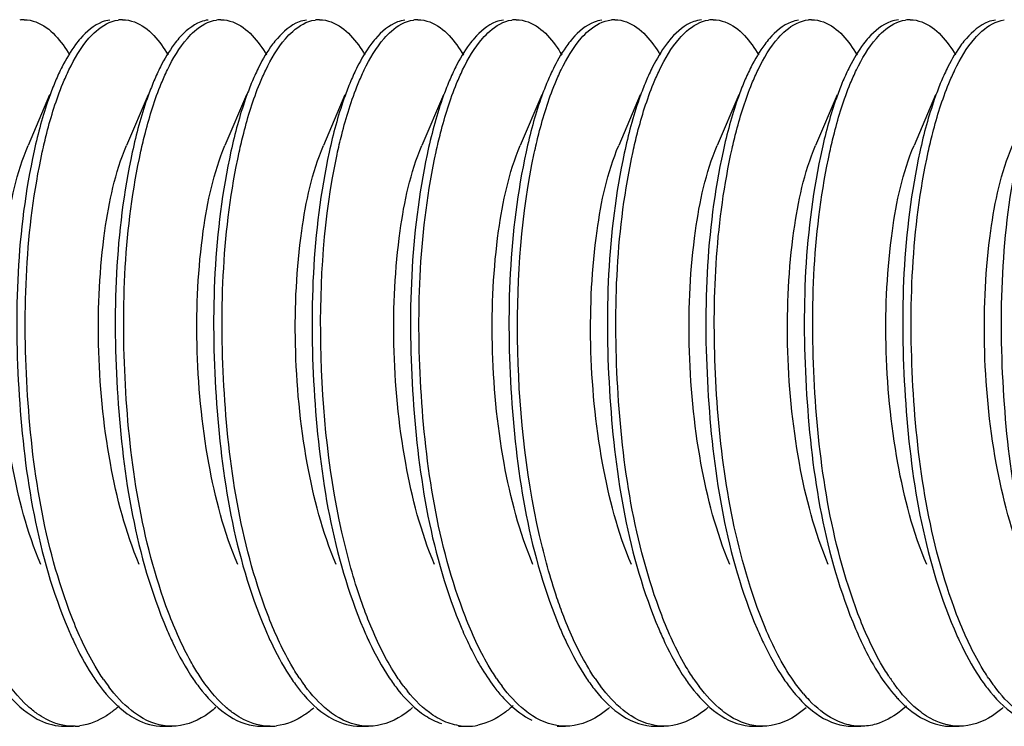
# Model space of a CAD drawing. Units: millimetres. Extents: x 0 to 420, y 0 to 297.
# Drawn here: x 290 to 293, y 179 to 181 of the extents above; entities that cross this region are included whole.
import ezdxf

# ---------------------------------------------------------------- set-up
doc = ezdxf.new("R2010")
doc.units = ezdxf.units.MM
doc.header["$LTSCALE"] = 23.1
doc.layers.get('0').update_dxf_attribs({"linetype": 'CONTINUOUS'})

msp = doc.modelspace()

# ---------------------------------------------------------------- linework, layer by layer
at = {"color": 7, "linetype": 'Continuous'}
for p, q in [((289.96739, 181.13215), (289.96375, 181.12343)), ((290.29628, 181.13215), (290.29264, 181.12343)), ((290.62517, 181.13215), (290.62153, 181.12343)), ((290.95406, 181.13215), (290.95043, 181.12343)), ((291.28296, 181.13215), (291.27932, 181.12343)), ((291.61185, 181.13215), (291.60821, 181.12343)), ((291.94074, 181.13215), (291.93711, 181.12343)), ((292.26964, 181.13215), (292.266, 181.12343)), ((292.59853, 181.13215), (292.59489, 181.12343)), ((292.92742, 181.13215), (292.92379, 181.12343)), ((289.94787, 181.08607), (289.8759, 180.91649)), ((290.27676, 181.08607), (290.2048, 180.91649)), ((290.60565, 181.08607), (290.53369, 180.91649)), ((290.93455, 181.08607), (290.86258, 180.91649)), ((291.26344, 181.08607), (291.19148, 180.91649)), ((291.59233, 181.08607), (291.52037, 180.91649)), ((291.92122, 181.08607), (291.84926, 180.91649)), ((292.25012, 181.08607), (292.17815, 180.91649)), ((292.57901, 181.08607), (292.50705, 180.91649)), ((292.9079, 181.08607), (292.83594, 180.91649)), ((289.99881, 178.97683), (290.027, 178.97683)), ((290.03267, 178.97692), (290.027, 178.97683)), ((290.3277, 178.97683), (290.35589, 178.97683)), ((290.65659, 178.97683), (290.68478, 178.97683)), ((290.98548, 178.97683), (291.01368, 178.97683)), ((291.31438, 178.97683), (291.34257, 178.97683)), ((291.64327, 178.97683), (291.67146, 178.97683)), ((291.97216, 178.97683), (292.00035, 178.97683)), ((292.30106, 178.97683), (292.32925, 178.97683)), ((292.62995, 178.97683), (292.65814, 178.97683)), ((292.95884, 178.97683), (292.98703, 178.97683))]:
    msp.add_line(p, q, dxfattribs=at)
for centre, radius, start, end in [((289.86247, 181.23179), 0.10503, 89.95559, 98.06964), ((290.19137, 181.2318), 0.10501, 89.95841, 97.95174), ((290.52026, 181.23178), 0.10504, 89.95999, 98.04835), ((290.84915, 181.2318), 0.10501, 89.95655, 98.06466), ((291.17805, 181.23176), 0.10506, 89.96218, 98.10239), ((291.50694, 181.23169), 0.10513, 89.96174, 98.40564), ((291.83582, 181.23225), 0.10457, 89.95354, 96.10052), ((292.16472, 181.23173), 0.10508, 89.95776, 98.26966), ((292.49362, 181.23229), 0.10454, 89.96003, 95.63933), ((292.82251, 181.23178), 0.10504, 89.96023, 98.0417), ((291.66653, 180.83153), 0.77329, 153.28163, 157.12324), ((290.65082, 179.49133), 0.63383, 214.37907, 217.081), ((291.31878, 179.49866), 0.64636, 213.85494, 216.83607), ((291.973, 179.49612), 0.64198, 214.04901, 216.91557), ((292.30072, 179.49524), 0.64053, 214.11887, 216.92643), ((292.6254, 179.49222), 0.63534, 214.30203, 217.05404), ((293.30423, 179.50724), 0.66119, 213.338, 216.48517), ((293.61751, 179.49614), 0.64204, 214.02454, 216.9262), ((291.58201, 179.44972), 0.56447, 217.06515, 219.00393), ((291.85808, 179.43038), 0.53317, 217.00254, 221.583), ((292.826, 179.38926), 0.47077, 220.16101, 223.72563), ((293.11315, 179.3767), 0.4523, 221.87492, 223.76166), ((289.94033, 179.30695), 0.35509, 309.66565, 312.44034), ((290.02696, 179.15313), 0.1763, 271.85692, 277.11529), ((290.68486, 179.1534), 0.17657, 269.97441, 276.83116), ((291.34278, 179.15615), 0.17929, 261.36525, 269.93294), ((291.34252, 179.15672), 0.17986, 270.01655, 281.55959)]:
    msp.add_arc(centre, radius, start, end, dxfattribs=at)
for points, knots in [([(289.86255, 181.33682), (289.87594, 181.3368), (289.94226, 181.32296), (289.98745, 181.26407), (290.01466, 181.21914)], [0, 0, 0, 0, 0.20309, 1, 1, 1, 1]), ([(290.14843, 181.33578), (290.13991, 181.33457), (290.10182, 181.32431), (290.07054, 181.29711), (290.05057, 181.2741)], [0, 0, 0, 0, 0.2200982, 1, 1, 1, 1]), ([(290.07919, 181.2746), (290.08661, 181.28311), (290.11346, 181.31086), (290.14955, 181.332), (290.17684, 181.33581)], [0, 0, 0, 0, 0.2904763, 1, 1, 1, 1]), ([(290.19144, 181.33682), (290.20484, 181.3368), (290.27123, 181.32294), (290.31644, 181.26395), (290.34366, 181.21896)], [0, 0, 0, 0, 0.203033, 1, 1, 1, 1]), ([(290.47754, 181.33581), (290.46905, 181.33462), (290.43108, 181.32449), (290.39984, 181.29748), (290.3799, 181.2746)], [0, 0, 0, 0, 0.220266, 1, 1, 1, 1]), ([(290.408, 181.27451), (290.41541, 181.28301), (290.44224, 181.31076), (290.47828, 181.33193), (290.50556, 181.33578)], [0, 0, 0, 0, 0.2904626, 1, 1, 1, 1]), ([(290.52034, 181.33682), (290.53373, 181.33681), (290.60014, 181.32293), (290.64535, 181.26393), (290.67257, 181.21893)], [0, 0, 0, 0, 0.203021, 1, 1, 1, 1]), ([(290.80626, 181.33578), (290.79777, 181.33459), (290.75983, 181.3244), (290.72863, 181.29738), (290.7087, 181.27451)], [0, 0, 0, 0, 0.220238, 1, 1, 1, 1]), ([(290.73594, 181.2734), (290.74341, 181.28206), (290.77042, 181.31027), (290.80684, 181.33188), (290.83442, 181.33578)], [0, 0, 0, 0, 0.2909605, 1, 1, 1, 1]), ([(290.84923, 181.33682), (290.86262, 181.3368), (290.92894, 181.32296), (290.97414, 181.26406), (291.00135, 181.21913)], [0, 0, 0, 0, 0.2030947, 1, 1, 1, 1]), ([(291.13512, 181.33578), (291.12655, 181.33457), (291.08816, 181.32419), (291.05671, 181.29666), (291.03664, 181.2734)], [0, 0, 0, 0, 0.2198477, 1, 1, 1, 1]), ([(291.06579, 181.2745), (291.07319, 181.283), (291.09999, 181.31073), (291.13599, 181.3319), (291.16325, 181.33577)], [0, 0, 0, 0, 0.2904323, 1, 1, 1, 1]), ([(291.17812, 181.33682), (291.19152, 181.33681), (291.25796, 181.32292), (291.30318, 181.26388), (291.33041, 181.21885)], [0, 0, 0, 0, 0.2029969, 1, 1, 1, 1]), ([(291.46395, 181.33577), (291.45547, 181.33456), (291.41757, 181.32435), (291.3864, 181.29736), (291.36649, 181.2745)], [0, 0, 0, 0, 0.220238, 1, 1, 1, 1]), ([(291.39437, 181.27415), (291.40175, 181.28265), (291.42849, 181.31041), (291.46437, 181.33168), (291.49158, 181.33569)], [0, 0, 0, 0, 0.2904075, 1, 1, 1, 1]), ([(291.50701, 181.33682), (291.52042, 181.3368), (291.58685, 181.32293), (291.63206, 181.26389), (291.65929, 181.21887)], [0, 0, 0, 0, 0.2030053, 1, 1, 1, 1]), ([(291.79228, 181.33569), (291.78382, 181.33444), (291.746, 181.32405), (291.71494, 181.29702), (291.69507, 181.27415)], [0, 0, 0, 0, 0.2201379, 1, 1, 1, 1]), ([(291.72388, 181.27485), (291.73151, 181.28359), (291.75909, 181.31197), (291.79666, 181.33323), (291.82471, 181.33623)], [0, 0, 0, 0, 0.2914729, 1, 1, 1, 1]), ([(291.83591, 181.33682), (291.84929, 181.33681), (291.91559, 181.32296), (291.96077, 181.26411), (291.98798, 181.21921)], [0, 0, 0, 0, 0.2031236, 1, 1, 1, 1]), ([(292.12541, 181.33623), (292.11667, 181.33529), (292.07742, 181.32596), (292.04506, 181.29829), (292.02458, 181.27485)], [0, 0, 0, 0, 0.220277, 1, 1, 1, 1]), ([(292.05214, 181.27413), (292.05954, 181.28265), (292.08634, 181.31048), (292.12233, 181.33177), (292.14961, 181.33572)], [0, 0, 0, 0, 0.2904989, 1, 1, 1, 1]), ([(292.1648, 181.33682), (292.17819, 181.3368), (292.24455, 181.32295), (292.28975, 181.26402), (292.31696, 181.21906)], [0, 0, 0, 0, 0.2030628, 1, 1, 1, 1]), ([(292.45031, 181.33572), (292.44183, 181.33449), (292.4039, 181.32416), (292.37275, 181.29706), (292.35284, 181.27413)], [0, 0, 0, 0, 0.2201221, 1, 1, 1, 1]), ([(292.38329, 181.27669), (292.39088, 181.28524), (292.41833, 181.31302), (292.45562, 181.33358), (292.48335, 181.33632)], [0, 0, 0, 0, 0.2908658, 1, 1, 1, 1]), ([(292.49369, 181.33682), (292.5071, 181.33681), (292.57352, 181.32292), (292.61874, 181.2639), (292.64596, 181.21888)], [0, 0, 0, 0, 0.203007, 1, 1, 1, 1]), ([(292.78405, 181.33632), (292.77539, 181.33546), (292.73658, 181.32661), (292.70437, 181.29963), (292.68399, 181.27669)], [0, 0, 0, 0, 0.2209356, 1, 1, 1, 1]), ([(292.71021, 181.27446), (292.71762, 181.28297), (292.74446, 181.31074), (292.78053, 181.33194), (292.80782, 181.33578)], [0, 0, 0, 0, 0.2904905, 1, 1, 1, 1]), ([(292.82259, 181.33682), (292.83598, 181.33681), (292.90239, 181.32294), (292.94759, 181.26394), (292.97482, 181.21894)], [0, 0, 0, 0, 0.203024, 1, 1, 1, 1]), ([(293.10852, 181.33578), (293.10003, 181.33459), (293.06207, 181.32439), (293.03085, 181.29735), (293.01091, 181.27446)], [0, 0, 0, 0, 0.2202189, 1, 1, 1, 1]), ([(293.03893, 181.27425), (293.04641, 181.28286), (293.07347, 181.31091), (293.11, 181.33224), (293.13756, 181.3359)], [0, 0, 0, 0, 0.2908641, 1, 1, 1, 1]), ([(290.05057, 181.2741), (290.04501, 181.2677), (290.0215, 181.23819), (290.00237, 181.20541), (289.98919, 181.17934)], [0, 0, 0, 0, 0.2250342, 1, 1, 1, 1]), ([(289.99194, 181.12343), (289.99826, 181.13882), (290.02192, 181.19201), (290.05181, 181.24319), (290.07919, 181.2746)], [0, 0, 0, 0, 0.2852579, 1, 1, 1, 1]), ([(290.3799, 181.2746), (290.3743, 181.26818), (290.35063, 181.23857), (290.33138, 181.20563), (290.31813, 181.17943)], [0, 0, 0, 0, 0.2248721, 1, 1, 1, 1]), ([(290.32083, 181.12343), (290.32715, 181.1388), (290.35079, 181.19196), (290.38065, 181.2431), (290.408, 181.27451)], [0, 0, 0, 0, 0.2852204, 1, 1, 1, 1]), ([(290.7087, 181.27451), (290.70312, 181.26809), (290.67948, 181.2385), (290.66025, 181.20559), (290.64702, 181.17942)], [0, 0, 0, 0, 0.2249032, 1, 1, 1, 1]), ([(290.64972, 181.12343), (290.65598, 181.13865), (290.67941, 181.19138), (290.70894, 181.24211), (290.73594, 181.2734)], [0, 0, 0, 0, 0.284799, 1, 1, 1, 1]), ([(291.03664, 181.2734), (291.03113, 181.26702), (291.00786, 181.23766), (290.98888, 181.20509), (290.97581, 181.17921)], [0, 0, 0, 0, 0.2252602, 1, 1, 1, 1]), ([(290.97862, 181.12343), (290.98494, 181.1388), (291.00858, 181.19196), (291.03843, 181.2431), (291.06579, 181.2745)], [0, 0, 0, 0, 0.2852195, 1, 1, 1, 1]), ([(291.36649, 181.2745), (291.3609, 181.26809), (291.33726, 181.2385), (291.31804, 181.20559), (291.3048, 181.17942)], [0, 0, 0, 0, 0.2249039, 1, 1, 1, 1]), ([(291.30751, 181.12343), (291.31381, 181.13876), (291.33738, 181.19178), (291.36713, 181.24278), (291.39437, 181.27415)], [0, 0, 0, 0, 0.2850839, 1, 1, 1, 1]), ([(291.69507, 181.27415), (291.68951, 181.26774), (291.66599, 181.23823), (291.64685, 181.20543), (291.63366, 181.17935)], [0, 0, 0, 0, 0.2250174, 1, 1, 1, 1]), ([(291.6364, 181.12343), (291.64274, 181.13885), (291.66645, 181.19214), (291.69641, 181.24342), (291.72388, 181.27485)], [0, 0, 0, 0, 0.2853511, 1, 1, 1, 1]), ([(292.02458, 181.27485), (292.01896, 181.26843), (291.99521, 181.23876), (291.97591, 181.20575), (291.96262, 181.17948)], [0, 0, 0, 0, 0.2248006, 1, 1, 1, 1]), ([(291.9653, 181.12343), (291.9716, 181.13875), (291.99516, 181.19177), (292.02491, 181.24277), (292.05214, 181.27413)], [0, 0, 0, 0, 0.2850765, 1, 1, 1, 1]), ([(292.35284, 181.27413), (292.34728, 181.26773), (292.32377, 181.23821), (292.30463, 181.20542), (292.29145, 181.17935)], [0, 0, 0, 0, 0.2250244, 1, 1, 1, 1]), ([(292.29419, 181.12343), (292.30063, 181.1391), (292.32469, 181.19312), (292.3552, 181.24508), (292.38329, 181.27669)], [0, 0, 0, 0, 0.2860677, 1, 1, 1, 1]), ([(292.68399, 181.27669), (292.67823, 181.27022), (292.65385, 181.24018), (292.63414, 181.20658), (292.62059, 181.17983)], [0, 0, 0, 0, 0.2241988, 1, 1, 1, 1]), ([(292.62308, 181.12343), (292.6294, 181.1388), (292.65303, 181.19194), (292.68287, 181.24306), (292.71021, 181.27446)], [0, 0, 0, 0, 0.2852009, 1, 1, 1, 1]), ([(293.01091, 181.27446), (293.00533, 181.26804), (292.9817, 181.23846), (292.96249, 181.20557), (292.94927, 181.17941)], [0, 0, 0, 0, 0.2249198, 1, 1, 1, 1]), ([(292.95198, 181.12343), (292.95828, 181.13877), (292.98187, 181.19183), (293.01166, 181.24288), (293.03893, 181.27425)], [0, 0, 0, 0, 0.285123, 1, 1, 1, 1]), ([(289.96375, 181.12343), (289.95702, 181.10706), (289.92936, 181.03375), (289.90903, 180.95782), (289.89603, 180.89861)], [0, 0, 0, 0, 0.2260224, 1, 1, 1, 1]), ([(289.92334, 180.89459), (289.92797, 180.91589), (289.94625, 180.99343), (289.96993, 181.06989), (289.99194, 181.12343)], [0, 0, 0, 0, 0.2734935, 1, 1, 1, 1]), ([(290.29264, 181.12343), (290.2858, 181.1068), (290.25769, 181.03219), (290.23714, 180.95489), (290.22404, 180.89459)], [0, 0, 0, 0, 0.2257199, 1, 1, 1, 1]), ([(290.25283, 180.89734), (290.25743, 180.91837), (290.2756, 180.99497), (290.29907, 181.07051), (290.32083, 181.12343)], [0, 0, 0, 0, 0.2733167, 1, 1, 1, 1]), ([(290.62153, 181.12343), (290.61477, 181.10698), (290.58697, 181.03326), (290.56657, 180.9569), (290.55354, 180.89734)], [0, 0, 0, 0, 0.225923, 1, 1, 1, 1]), ([(290.58115, 180.89471), (290.58578, 180.916), (290.60406, 180.9935), (290.62772, 181.06992), (290.64972, 181.12343)], [0, 0, 0, 0, 0.2734849, 1, 1, 1, 1]), ([(290.95043, 181.12343), (290.94359, 181.1068), (290.9155, 181.03223), (290.89495, 180.95498), (290.88186, 180.89471)], [0, 0, 0, 0, 0.225729, 1, 1, 1, 1]), ([(290.90836, 180.88686), (290.91306, 180.90892), (290.93164, 180.98909), (290.95589, 181.06816), (290.97862, 181.12343)], [0, 0, 0, 0, 0.2740084, 1, 1, 1, 1]), ([(291.27932, 181.12343), (291.27227, 181.10629), (291.24331, 181.02919), (291.22235, 180.94925), (291.20906, 180.88686)], [0, 0, 0, 0, 0.2251474, 1, 1, 1, 1]), ([(291.23916, 180.89571), (291.24377, 180.9169), (291.26201, 180.99406), (291.2856, 181.07014), (291.30751, 181.12343)], [0, 0, 0, 0, 0.2734197, 1, 1, 1, 1]), ([(291.60821, 181.12343), (291.6014, 181.10687), (291.57342, 181.03262), (291.55293, 180.95571), (291.53986, 180.89571)], [0, 0, 0, 0, 0.2258031, 1, 1, 1, 1]), ([(291.56711, 180.89137), (291.57177, 180.91298), (291.59018, 180.99162), (291.61409, 181.06917), (291.6364, 181.12343)], [0, 0, 0, 0, 0.2737298, 1, 1, 1, 1]), ([(291.93711, 181.12343), (291.93018, 181.10659), (291.90171, 181.03094), (291.88099, 180.95254), (291.86781, 180.89137)], [0, 0, 0, 0, 0.2254731, 1, 1, 1, 1]), ([(291.89706, 180.89623), (291.90167, 180.91736), (291.91988, 180.99435), (291.94343, 181.07026), (291.9653, 181.12343)], [0, 0, 0, 0, 0.273382, 1, 1, 1, 1]), ([(292.266, 181.12343), (292.2592, 181.1069), (292.23128, 181.03282), (292.21082, 180.95608), (292.19776, 180.89623)], [0, 0, 0, 0, 0.2258426, 1, 1, 1, 1]), ([(292.22794, 180.90526), (292.23246, 180.92551), (292.2503, 180.99942), (292.27316, 181.07228), (292.29419, 181.12343)], [0, 0, 0, 0, 0.2727665, 1, 1, 1, 1]), ([(292.59489, 181.12343), (292.58834, 181.1075), (292.56143, 181.03633), (292.54147, 180.96268), (292.52864, 180.90526)], [0, 0, 0, 0, 0.226527, 1, 1, 1, 1]), ([(292.55475, 180.8958), (292.55936, 180.91698), (292.5776, 180.99411), (292.60118, 181.07016), (292.62308, 181.12343)], [0, 0, 0, 0, 0.2734262, 1, 1, 1, 1]), ([(292.92379, 181.12343), (292.91698, 181.10688), (292.889, 181.03266), (292.86852, 180.95577), (292.85545, 180.8958)], [0, 0, 0, 0, 0.2258056, 1, 1, 1, 1]), ([(292.88347, 180.89499), (292.88809, 180.91625), (292.90636, 180.99365), (292.93, 181.06998), (292.95198, 181.12343)], [0, 0, 0, 0, 0.2734662, 1, 1, 1, 1]), ([(289.91828, 179.51753), (289.87245, 179.62539), (289.80916, 179.86995), (289.77334, 180.24598), (289.79067, 180.60358), (289.83753, 180.82617), (289.87591, 180.91646)], [0, 0, 0, 0, 0.2469004, 0.5271924, 0.7932975, 1, 1, 1, 1]), ([(290.24716, 179.5175), (290.2013, 179.62535), (290.13808, 179.86994), (290.10224, 180.24597), (290.11957, 180.60358), (290.16638, 180.8262), (290.2048, 180.91648)], [0, 0, 0, 0, 0.2468959, 0.5271867, 0.7932981, 1, 1, 1, 1]), ([(290.57606, 179.51752), (290.53021, 179.62537), (290.46695, 179.86994), (290.43113, 180.24596), (290.44845, 180.60358), (290.49532, 180.82617), (290.53369, 180.91648)], [0, 0, 0, 0, 0.2468888, 0.52718, 0.7932854, 1, 1, 1, 1]), ([(290.90495, 179.51751), (290.85912, 179.62537), (290.79585, 179.86994), (290.76003, 180.24598), (290.77735, 180.60358), (290.82418, 180.82618), (290.86259, 180.91647)], [0, 0, 0, 0, 0.2469024, 0.5271944, 0.7933051, 1, 1, 1, 1]), ([(291.23384, 179.5175), (291.18799, 179.62535), (291.12474, 179.86992), (291.08893, 180.24595), (291.10625, 180.60358), (291.15309, 180.82619), (291.19148, 180.91649)], [0, 0, 0, 0, 0.2468787, 0.5271712, 0.7932825, 1, 1, 1, 1]), ([(291.56274, 179.51752), (291.51691, 179.62538), (291.45364, 179.86994), (291.41781, 180.24597), (291.43513, 180.60358), (291.48199, 180.82617), (291.52037, 180.91646)], [0, 0, 0, 0, 0.2468973, 0.5271897, 0.7932955, 1, 1, 1, 1]), ([(291.89163, 179.5175), (291.84577, 179.62535), (291.78254, 179.86994), (291.74671, 180.24597), (291.76404, 180.60358), (291.81085, 180.8262), (291.84926, 180.91648)], [0, 0, 0, 0, 0.2468971, 0.5271879, 0.7932996, 1, 1, 1, 1]), ([(292.22053, 179.51752), (292.17467, 179.62537), (292.11142, 179.86994), (292.0756, 180.24596), (292.09292, 180.60358), (292.13979, 180.82617), (292.17816, 180.91648)], [0, 0, 0, 0, 0.246888, 0.5271792, 0.7932847, 1, 1, 1, 1]), ([(292.54941, 179.51749), (292.50356, 179.62534), (292.44035, 179.86992), (292.40449, 180.24595), (292.42181, 180.60357), (292.46865, 180.82618), (292.50705, 180.91646)], [0, 0, 0, 0, 0.2468809, 0.5271833, 0.7932996, 1, 1, 1, 1]), ([(292.87831, 179.51751), (292.83244, 179.62535), (292.76921, 179.86994), (292.73339, 180.24597), (292.75072, 180.60358), (292.79755, 180.82619), (292.83594, 180.91649)], [0, 0, 0, 0, 0.2468869, 0.5271777, 0.793286, 1, 1, 1, 1]), ([(293.2072, 179.51752), (293.16137, 179.62538), (293.0981, 179.86994), (293.06227, 180.24597), (293.0796, 180.60358), (293.12646, 180.82617), (293.16484, 180.91646)], [0, 0, 0, 0, 0.2468964, 0.5271887, 0.7932942, 1, 1, 1, 1]), ([(289.89603, 180.89861), (289.83742, 180.63165), (289.81942, 180.08826), (289.9062, 179.54625), (290.00957, 179.30228)], [0, 0, 0, 0, 0.5077568, 1, 1, 1, 1]), ([(290.02208, 179.34092), (289.92805, 179.58279), (289.84738, 180.10868), (289.86734, 180.63686), (289.92334, 180.89459)], [0, 0, 0, 0, 0.4959506, 1, 1, 1, 1]), ([(290.22404, 180.89459), (290.16612, 180.62802), (290.14853, 180.08605), (290.23543, 179.54547), (290.33846, 179.30227)], [0, 0, 0, 0, 0.5080711, 1, 1, 1, 1]), ([(290.34488, 179.35684), (290.25411, 179.5984), (290.17601, 180.11936), (290.19715, 180.64285), (290.25283, 180.89734)], [0, 0, 0, 0, 0.4976306, 1, 1, 1, 1]), ([(290.55354, 180.89734), (290.49514, 180.63047), (290.47728, 180.08752), (290.56411, 179.54597), (290.66736, 179.30227)], [0, 0, 0, 0, 0.5079268, 1, 1, 1, 1]), ([(290.67549, 179.35229), (290.58394, 179.59359), (290.50507, 180.1153), (290.52568, 180.63947), (290.58115, 180.89471)], [0, 0, 0, 0, 0.497006, 1, 1, 1, 1]), ([(290.88186, 180.89471), (290.82391, 180.6281), (290.80632, 180.08609), (290.89321, 179.54547), (290.99625, 179.30227)], [0, 0, 0, 0, 0.5081164, 1, 1, 1, 1]), ([(290.93386, 179.58477), (290.88154, 179.80247), (290.83534, 180.23973), (290.86409, 180.67902), (290.90836, 180.88686)], [0, 0, 0, 0, 0.5130427, 1, 1, 1, 1]), ([(291.20906, 180.88686), (291.15243, 180.62097), (291.13562, 180.08173), (291.22279, 179.54395), (291.32514, 179.30226)], [0, 0, 0, 0, 0.5087896, 1, 1, 1, 1]), ([(291.33705, 179.34246), (291.24329, 179.58446), (291.16288, 180.11016), (291.18304, 180.6382), (291.23916, 180.89571)], [0, 0, 0, 0, 0.496149, 1, 1, 1, 1]), ([(291.53986, 180.89571), (291.48174, 180.62901), (291.46404, 180.08664), (291.55092, 179.54567), (291.65403, 179.30227)], [0, 0, 0, 0, 0.508026, 1, 1, 1, 1]), ([(291.58486, 179.61378), (291.53603, 179.82868), (291.4934, 180.25763), (291.52336, 180.68834), (291.56711, 180.89137)], [0, 0, 0, 0, 0.5148319, 1, 1, 1, 1]), ([(291.86781, 180.89137), (291.81042, 180.62502), (291.79318, 180.08419), (291.88018, 179.54478), (291.98293, 179.30227)], [0, 0, 0, 0, 0.5084783, 1, 1, 1, 1]), ([(291.99278, 179.34779), (291.90014, 179.58964), (291.8206, 180.11355), (291.84112, 180.63987), (291.89706, 180.89623)], [0, 0, 0, 0, 0.496745, 1, 1, 1, 1]), ([(292.19776, 180.89623), (292.13956, 180.6295), (292.1218, 180.08695), (292.20865, 179.54579), (292.31182, 179.30227)], [0, 0, 0, 0, 0.5079434, 1, 1, 1, 1]), ([(292.28926, 179.44081), (292.21415, 179.67786), (292.14887, 180.17135), (292.17491, 180.66778), (292.22794, 180.90526)], [0, 0, 0, 0, 0.5054205, 1, 1, 1, 1]), ([(292.52864, 180.90526), (292.46889, 180.63768), (292.45018, 180.0919), (292.53685, 179.54753), (292.64071, 179.30227)], [0, 0, 0, 0, 0.5072453, 1, 1, 1, 1]), ([(292.6486, 179.35297), (292.55711, 179.59442), (292.47837, 180.11626), (292.49913, 180.64058), (292.55475, 180.8958)], [0, 0, 0, 0, 0.4971132, 1, 1, 1, 1]), ([(292.85545, 180.8958), (292.79732, 180.62906), (292.77961, 180.08666), (292.86649, 179.54566), (292.96961, 179.30227)], [0, 0, 0, 0, 0.5080761, 1, 1, 1, 1]), ([(292.97836, 179.35067), (292.88644, 179.59212), (292.80732, 180.11452), (292.82787, 180.63937), (292.88347, 180.89499)], [0, 0, 0, 0, 0.4968845, 1, 1, 1, 1]), ([(293.18417, 180.89499), (293.12617, 180.62835), (293.10855, 180.08625), (293.19544, 179.54553), (293.2985, 179.30227)], [0, 0, 0, 0, 0.5080819, 1, 1, 1, 1]), ([(291.66553, 179.34352), (291.65757, 179.36412), (291.62563, 179.45262), (291.60081, 179.54359), (291.58486, 179.61378)], [0, 0, 0, 0, 0.2348182, 1, 1, 1, 1]), ([(291.02063, 179.31136), (291.01207, 179.33198), (290.97761, 179.42126), (290.951, 179.51345), (290.93386, 179.58477)], [0, 0, 0, 0, 0.2332999, 1, 1, 1, 1]), ([(290.12771, 179.13343), (290.11776, 179.14796), (290.07635, 179.21379), (290.04385, 179.2849), (290.02208, 179.34092)], [0, 0, 0, 0, 0.2265481, 1, 1, 1, 1]), ([(290.44725, 179.14744), (290.4376, 179.16227), (290.39758, 179.22903), (290.36602, 179.30059), (290.34488, 179.35684)], [0, 0, 0, 0, 0.2275271, 1, 1, 1, 1]), ([(290.782, 179.13858), (290.77194, 179.15356), (290.73008, 179.22145), (290.69736, 179.29466), (290.67549, 179.35229)], [0, 0, 0, 0, 0.2264917, 1, 1, 1, 1]), ([(291.44107, 179.13667), (291.43129, 179.15114), (291.39059, 179.21652), (291.35854, 179.28699), (291.33705, 179.34246)], [0, 0, 0, 0, 0.2269559, 1, 1, 1, 1]), ([(291.77045, 179.13597), (291.76057, 179.15053), (291.71947, 179.21645), (291.68718, 179.28754), (291.66553, 179.34352)], [0, 0, 0, 0, 0.2267671, 1, 1, 1, 1]), ([(292.10056, 179.13417), (292.09038, 179.14908), (292.04797, 179.21683), (292.01489, 179.29007), (291.99278, 179.34779)], [0, 0, 0, 0, 0.2261265, 1, 1, 1, 1]), ([(292.75184, 179.14386), (292.74211, 179.15863), (292.70171, 179.22522), (292.6699, 179.29673), (292.6486, 179.35297)], [0, 0, 0, 0, 0.2272766, 1, 1, 1, 1]), ([(293.08539, 179.13689), (293.07528, 179.15185), (293.0332, 179.21972), (293.00033, 179.29297), (292.97836, 179.35067)], [0, 0, 0, 0, 0.2263451, 1, 1, 1, 1]), ([(290.00957, 179.30228), (290.01555, 179.28818), (290.03879, 179.23588), (290.06584, 179.18517), (290.08855, 179.14993)], [0, 0, 0, 0, 0.2676114, 1, 1, 1, 1]), ([(290.33846, 179.30227), (290.34519, 179.28639), (290.37124, 179.22814), (290.40209, 179.17186), (290.42841, 179.13343)], [0, 0, 0, 0, 0.270238, 1, 1, 1, 1]), ([(290.66736, 179.30227), (290.67344, 179.28791), (290.6971, 179.23472), (290.72472, 179.18317), (290.74796, 179.14744)], [0, 0, 0, 0, 0.2679776, 1, 1, 1, 1]), ([(290.99625, 179.30227), (291.00274, 179.28696), (291.0279, 179.23057), (291.05755, 179.17603), (291.08271, 179.13858)], [0, 0, 0, 0, 0.2693823, 1, 1, 1, 1]), ([(291.13159, 179.1095), (291.12116, 179.1233), (291.0775, 179.1867), (291.04346, 179.25631), (291.02063, 179.31136)], [0, 0, 0, 0, 0.2250133, 1, 1, 1, 1]), ([(291.32514, 179.30226), (291.33302, 179.28367), (291.36328, 179.21661), (291.40009, 179.15211), (291.43229, 179.1095)], [0, 0, 0, 0, 0.2743935, 1, 1, 1, 1]), ([(291.65403, 179.30227), (291.66061, 179.28674), (291.6861, 179.22967), (291.71619, 179.17449), (291.74178, 179.13667)], [0, 0, 0, 0, 0.2696964, 1, 1, 1, 1]), ([(291.98293, 179.30227), (291.98954, 179.28667), (292.01515, 179.22934), (292.0454, 179.17392), (292.07115, 179.13597)], [0, 0, 0, 0, 0.2698005, 1, 1, 1, 1]), ([(292.31182, 179.30227), (292.31852, 179.28647), (292.34444, 179.22849), (292.37511, 179.17246), (292.40127, 179.13417)], [0, 0, 0, 0, 0.2701113, 1, 1, 1, 1]), ([(292.46622, 179.08564), (292.45407, 179.10002), (292.40261, 179.1682), (292.36392, 179.24523), (292.33821, 179.30653)], [0, 0, 0, 0, 0.2206766, 1, 1, 1, 1]), ([(292.64071, 179.30227), (292.65043, 179.27931), (292.68722, 179.19897), (292.73394, 179.1221), (292.77637, 179.07479)], [0, 0, 0, 0, 0.2817263, 1, 1, 1, 1]), ([(292.96961, 179.30227), (292.97586, 179.28753), (293.00012, 179.23305), (293.02854, 179.1803), (293.05255, 179.14386)], [0, 0, 0, 0, 0.2685323, 1, 1, 1, 1]), ([(289.7663, 179.13982), (289.77536, 179.12627), (289.80933, 179.07913), (289.85094, 179.03649), (289.88593, 179.01347)], [0, 0, 0, 0, 0.2802068, 1, 1, 1, 1]), ([(289.90645, 179.01871), (289.89569, 179.02629), (289.84964, 179.06367), (289.81278, 179.11126), (289.78785, 179.14993)], [0, 0, 0, 0, 0.22238, 1, 1, 1, 1]), ([(290.08855, 179.14993), (290.09752, 179.13602), (290.13117, 179.0875), (290.17234, 179.04324), (290.20715, 179.01871)], [0, 0, 0, 0, 0.279868, 1, 1, 1, 1]), ([(290.42841, 179.13343), (290.43752, 179.12013), (290.47163, 179.07396), (290.51345, 179.03243), (290.54848, 179.01041)], [0, 0, 0, 0, 0.2803263, 1, 1, 1, 1]), ([(290.56615, 179.01736), (290.55538, 179.02483), (290.50923, 179.06176), (290.47226, 179.109), (290.44725, 179.14744)], [0, 0, 0, 0, 0.2223014, 1, 1, 1, 1]), ([(290.74796, 179.14744), (290.75695, 179.13361), (290.7907, 179.08541), (290.83199, 179.04154), (290.86686, 179.01736)], [0, 0, 0, 0, 0.2799752, 1, 1, 1, 1]), ([(291.08271, 179.13858), (291.09186, 179.12495), (291.12614, 179.07764), (291.16822, 179.03492), (291.2036, 179.0121)], [0, 0, 0, 0, 0.280549, 1, 1, 1, 1]), ([(291.74178, 179.13667), (291.7509, 179.12319), (291.78506, 179.07637), (291.82696, 179.03415), (291.86214, 179.01162)], [0, 0, 0, 0, 0.2803911, 1, 1, 1, 1]), ([(292.07115, 179.13597), (292.08023, 179.12257), (292.11427, 179.07604), (292.15597, 179.03409), (292.19097, 179.01166)], [0, 0, 0, 0, 0.280266, 1, 1, 1, 1]), ([(292.40127, 179.13417), (292.4104, 179.1208), (292.44458, 179.07441), (292.4865, 179.03267), (292.52164, 179.01053)], [0, 0, 0, 0, 0.2804264, 1, 1, 1, 1]), ([(293.05255, 179.14386), (293.06158, 179.13016), (293.09544, 179.08244), (293.1369, 179.03912), (293.17185, 179.01548)], [0, 0, 0, 0, 0.2801036, 1, 1, 1, 1]), ([(290.24778, 179.01041), (290.23865, 179.01615), (290.19986, 179.04395), (290.16739, 179.07979), (290.14516, 179.10917)], [0, 0, 0, 0, 0.2264337, 1, 1, 1, 1]), ([(290.9029, 179.0121), (290.89387, 179.01793), (290.85556, 179.04599), (290.82346, 179.08182), (290.80146, 179.11115)], [0, 0, 0, 0, 0.2266064, 1, 1, 1, 1]), ([(291.56144, 179.01162), (291.55239, 179.01742), (291.51396, 179.04539), (291.48177, 179.0812), (291.45972, 179.11052)], [0, 0, 0, 0, 0.2265745, 1, 1, 1, 1]), ([(291.89027, 179.01166), (291.88123, 179.01745), (291.84286, 179.04539), (291.81071, 179.08115), (291.78868, 179.11042)], [0, 0, 0, 0, 0.2266032, 1, 1, 1, 1]), ([(292.22094, 179.01053), (292.21181, 179.01628), (292.17304, 179.04412), (292.14058, 179.07998), (292.11836, 179.10938)], [0, 0, 0, 0, 0.2264252, 1, 1, 1, 1]), ([(292.87115, 179.01548), (292.86238, 179.02141), (292.82526, 179.0497), (292.79406, 179.08515), (292.77263, 179.11409)], [0, 0, 0, 0, 0.2271311, 1, 1, 1, 1]), ([(293.20626, 179.0114), (293.19718, 179.01719), (293.15864, 179.04517), (293.12637, 179.08103), (293.10426, 179.11041)], [0, 0, 0, 0, 0.226516, 1, 1, 1, 1]), ([(291.25775, 178.9974), (291.24761, 179.00235), (291.20411, 179.02778), (291.16789, 179.06418), (291.14336, 179.09445)], [0, 0, 0, 0, 0.2244761, 1, 1, 1, 1]), ([(291.45928, 179.07652), (291.46702, 179.06781), (291.49632, 179.03719), (291.5308, 179.01092), (291.55845, 178.9974)], [0, 0, 0, 0, 0.2745681, 1, 1, 1, 1]), ([(290.16698, 179.03361), (290.15772, 179.02594), (290.12264, 178.99978), (290.08036, 178.98212), (290.0488, 178.97818)], [0, 0, 0, 0, 0.2744009, 1, 1, 1, 1]), ([(290.50297, 179.03965), (290.49162, 179.02972), (290.44916, 178.9967), (290.39475, 178.97681), (290.35589, 178.97684)], [0, 0, 0, 0, 0.279514, 1, 1, 1, 1]), ([(290.83037, 179.03835), (290.82067, 179.02995), (290.78406, 179.00146), (290.73927, 178.98209), (290.70586, 178.97809)], [0, 0, 0, 0, 0.2760662, 1, 1, 1, 1]), ([(291.16065, 179.03955), (291.14931, 179.02964), (291.10687, 178.99667), (291.0525, 178.97681), (291.01368, 178.97684)], [0, 0, 0, 0, 0.279473, 1, 1, 1, 1]), ([(291.49709, 179.04633), (291.48786, 179.0378), (291.45308, 179.00862), (291.41082, 178.98709), (291.37856, 178.98051)], [0, 0, 0, 0, 0.2762525, 1, 1, 1, 1]), ([(291.81794, 179.03912), (291.80663, 179.02927), (291.7643, 178.99651), (291.71015, 178.97681), (291.67146, 178.97684)], [0, 0, 0, 0, 0.2793164, 1, 1, 1, 1]), ([(292.1484, 179.04049), (292.13699, 179.03043), (292.09432, 178.99702), (292.0395, 178.97681), (292.00035, 178.97684)], [0, 0, 0, 0, 0.2798146, 1, 1, 1, 1]), ([(292.47563, 179.03904), (292.46433, 179.0292), (292.42202, 178.99648), (292.3679, 178.97681), (292.32925, 178.97684)], [0, 0, 0, 0, 0.279291, 1, 1, 1, 1]), ([(292.59592, 178.98786), (292.58628, 178.99129), (292.54516, 179.00954), (292.50973, 179.03887), (292.48579, 179.06386)], [0, 0, 0, 0, 0.2282639, 1, 1, 1, 1]), ([(292.81083, 179.04465), (292.80284, 179.03737), (292.7725, 179.01199), (292.73681, 178.99229), (292.70917, 178.98424)], [0, 0, 0, 0, 0.2728872, 1, 1, 1, 1]), ([(292.78649, 179.06386), (292.79948, 179.05031), (292.847, 179.00607), (292.91232, 178.97683), (292.95884, 178.97683)], [0, 0, 0, 0, 0.2874739, 1, 1, 1, 1]), ([(293.13362, 179.03922), (293.12231, 179.02936), (293.07995, 178.99655), (293.02575, 178.97681), (292.98703, 178.97684)], [0, 0, 0, 0, 0.2793334, 1, 1, 1, 1]), ([(289.88593, 179.01347), (289.89488, 179.00759), (289.92932, 178.98757), (289.96965, 178.97686), (289.99881, 178.97684)], [0, 0, 0, 0, 0.2686055, 1, 1, 1, 1]), ([(290.027, 178.97683), (289.99572, 178.97684), (289.95233, 178.98933), (289.91595, 179.012), (289.90645, 179.01871)], [0, 0, 0, 0, 0.728895, 1, 1, 1, 1]), ([(290.20715, 179.01871), (290.21666, 179.012), (290.25303, 178.98933), (290.29642, 178.97684), (290.3277, 178.97683)], [0, 0, 0, 0, 0.271105, 1, 1, 1, 1]), ([(290.68478, 178.97683), (290.65403, 178.97685), (290.61141, 178.98886), (290.57552, 179.01087), (290.56615, 179.01736)], [0, 0, 0, 0, 0.7296951, 1, 1, 1, 1]), ([(290.86686, 179.01736), (290.87622, 179.01087), (290.91211, 178.98886), (290.95473, 178.97685), (290.98548, 178.97683)], [0, 0, 0, 0, 0.2703049, 1, 1, 1, 1]), ([(292.98703, 178.97684), (292.95704, 178.97686), (292.91552, 178.98823), (292.88031, 179.00928), (292.87115, 179.01548)], [0, 0, 0, 0, 0.7305109, 1, 1, 1, 1])]:
    msp.add_open_spline(points, degree=3, knots=knots, dxfattribs=at)
for points in [[(289.98919, 181.17934), (289.98138, 181.16388), (289.97414, 181.14811), (289.96739, 181.13215)], [(290.31813, 181.17943), (290.3103, 181.16394), (290.30305, 181.14814), (290.29628, 181.13215)], [(290.64702, 181.17942), (290.63919, 181.16393), (290.63194, 181.14813), (290.62517, 181.13215)], [(291.3048, 181.17942), (291.29697, 181.16393), (291.28973, 181.14813), (291.28296, 181.13215)], [(291.63366, 181.17935), (291.62585, 181.16388), (291.61861, 181.14811), (291.61185, 181.13215)], [(291.96262, 181.17948), (291.95478, 181.16397), (291.94752, 181.14816), (291.94074, 181.13215)], [(292.29145, 181.17935), (292.28363, 181.16388), (292.2764, 181.14811), (292.26964, 181.13215)], [(292.62059, 181.17983), (292.61268, 181.16421), (292.60536, 181.14828), (292.59853, 181.13215)], [(292.94927, 181.17941), (292.94144, 181.16392), (292.93419, 181.14813), (292.92742, 181.13215)], [(292.33821, 179.30653), (292.31979, 179.35047), (292.30365, 179.39539), (292.28926, 179.44081)], [(290.35589, 178.97684), (290.31815, 178.97686), (290.27972, 178.99032), (290.24778, 179.01041)], [(290.54848, 179.01041), (290.58042, 178.99032), (290.61886, 178.97686), (290.65659, 178.97684)], [(291.01368, 178.97684), (290.97493, 178.97687), (290.93547, 178.9911), (290.9029, 179.0121)], [(291.2036, 179.0121), (291.22012, 179.00145), (291.23797, 178.99251), (291.25663, 178.98636)], [(291.67146, 178.97684), (291.633, 178.97686), (291.59383, 178.99088), (291.56144, 179.01162)], [(291.86214, 179.01162), (291.89453, 178.99088), (291.9337, 178.97686), (291.97216, 178.97684)], [(292.00035, 178.97684), (291.96187, 178.97687), (291.92267, 178.9909), (291.89027, 179.01166)], [(292.19097, 179.01166), (292.22337, 178.9909), (292.26257, 178.97687), (292.30106, 178.97684)], [(292.32925, 178.97684), (292.29144, 178.97686), (292.25293, 178.99038), (292.22094, 179.01053)], [(292.52164, 179.01053), (292.55363, 178.99038), (292.59214, 178.97686), (292.62995, 178.97684)], [(291.31586, 178.97889), (291.29576, 178.98194), (291.27601, 178.98847), (291.25775, 178.9974)], [(292.65814, 178.97683), (292.63708, 178.97683), (292.61576, 178.98079), (292.59592, 178.98786)], [(292.70917, 178.98424), (292.69267, 178.97943), (292.67533, 178.97683), (292.65814, 178.97683)]]:
    msp.add_open_spline(points, degree=3, dxfattribs=at)

doc.saveas('drawing.dxf')
